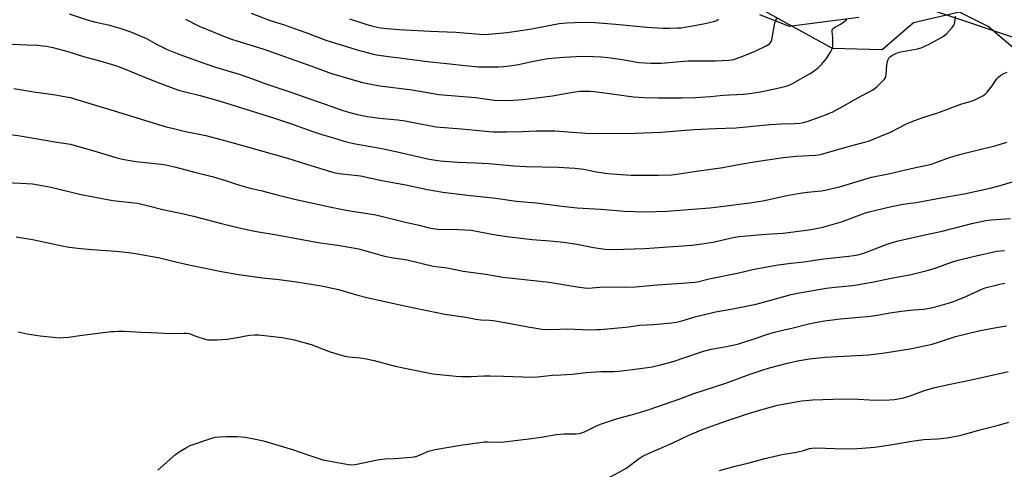
# Model space of a CAD drawing. Units: inches. Extents: x 1219772 to 1225772, y 581454 to 585454.
# Drawn here: x 1221729 to 1222196, y 581865 to 582078 of the extents above; entities that cross this region are included whole.
import ezdxf

# ---------------------------------------------------------------- set-up
doc = ezdxf.new("R2010")
doc.units = ezdxf.units.IN
doc.header["$MEASUREMENT"] = 0
for name, color, linetype in [('NTRL-Farm Land', 3, 'Continuous'), ('NTRL-Trees', 3, 'Continuous'), ('Undefined', 1, 'Continuous')]:
    doc.layers.add(name, color=color, linetype=linetype)

msp = doc.modelspace()

# ---------------------------------------------------------------- linework, layer by layer
at = {"layer": 'NTRL-Farm Land'}
for points in [[(1222079.56, 582080.69, 0), (1222093.62, 582075.1, 0), (1222126.65, 582079.32, 0)], [(1222162.94, 582082.2, 0), (1222202.13, 582069.18, 0)]]:
    msp.add_polyline3d(points, dxfattribs=at)
at = {"layer": 'NTRL-Trees'}
msp.add_lwpolyline([(1222213.91, 582052.74), (1222187.89, 582074.98), (1222174.28, 582081.79), (1222152.58, 582076.6), (1222137.73, 582063.87), (1222114.08, 582064.59), (1222065.29, 582091.54)], dxfattribs=at)
at = {"layer": 'Undefined'}
for points, elevation in [([(1221752.38, 582080.9), (1221760.98, 582078.05), (1221765.04, 582077.02), (1221770.95, 582075.74), (1221776.4, 582074.16), (1221781.12, 582072.5), (1221786.89, 582070.26), (1221789.07, 582069.2), (1221793.41, 582066.77), (1221798.77, 582064.11), (1221803.59, 582062.14), (1221808.28, 582060.4), (1221814.49, 582058.15), (1221821.21, 582055.84), (1221832.99, 582052.36), (1221839.28, 582050.15), (1221845.6, 582047.8), (1221857.44, 582043.85), (1221876.43, 582037.16), (1221882.08, 582035.26), (1221885.37, 582034.31), (1221889, 582033.35), (1221893.62, 582032.42), (1221899.52, 582031.53), (1221908.19, 582030.76), (1221911.67, 582030.28), (1221914.82, 582029.74), (1221923.82, 582027.85), (1221926.11, 582027.49), (1221938.32, 582026.5), (1221944.89, 582025.82), (1221951.39, 582025.24), (1221953.47, 582025.13), (1221959.71, 582025.01), (1221967.19, 582025.23), (1221973.65, 582025.55), (1221980.33, 582025.63), (1221982.61, 582025.53), (1221997.31, 582024.42), (1222000.99, 582024.22), (1222020.68, 582024.41), (1222032.98, 582024.97), (1222042.36, 582025.77), (1222048.79, 582026.22), (1222058.64, 582026.69), (1222068.36, 582026.96), (1222084.48, 582028.51), (1222089.98, 582028.82), (1222096.26, 582029), (1222098.61, 582029.26), (1222100.36, 582029.54), (1222102.07, 582030.03), (1222106.57, 582031.5), (1222110.85, 582033.12), (1222114.3, 582034.54), (1222119.25, 582037.16), (1222126.11, 582041.25), (1222133, 582044.78), (1222134.25, 582045.53), (1222135.33, 582046.49), (1222137.98, 582049.22), (1222138.74, 582050.08), (1222139.18, 582050.78), (1222139.35, 582051.3), (1222139.49, 582052.14), (1222139.84, 582056.78), (1222140.15, 582058.47), (1222140.46, 582059.25), (1222140.88, 582059.96), (1222141.63, 582060.74), (1222142.31, 582061.23), (1222144.15, 582062.15), (1222145.8, 582062.77), (1222154.48, 582064.34), (1222156.07, 582064.79), (1222159.91, 582066.64), (1222165.9, 582069.93), (1222167.16, 582070.7), (1222168.25, 582071.66), (1222170.83, 582074.49), (1222171.7, 582075.63), (1222172.01, 582076.41), (1222172.27, 582078.12), (1222172.41, 582079.87)], 524), ([(1221838.6, 582081.23), (1221847.23, 582078.01), (1221853.88, 582075.84), (1221864.59, 582072.08), (1221874.05, 582068.51), (1221876.13, 582067.8), (1221888.85, 582063.96), (1221896.04, 582062.03), (1221898.06, 582061.58), (1221903.8, 582060.74), (1221910.15, 582060.01), (1221922, 582058.31), (1221931.29, 582057.46), (1221940.06, 582056.45), (1221946.38, 582055.84), (1221952.49, 582055.8), (1221955.99, 582055.9), (1221958.32, 582056.02), (1221962.34, 582056.41), (1221965.39, 582056.89), (1221971.7, 582058.44), (1221979.16, 582059.72), (1221986.81, 582060.5), (1221992.51, 582060.81), (1221995.49, 582060.82), (1222000.83, 582060.69), (1222004.69, 582060.55), (1222007.63, 582060.34), (1222014.61, 582059.36), (1222022.32, 582057.86), (1222027.98, 582057.55), (1222033, 582057.64), (1222045.73, 582058.69), (1222058.76, 582058.74), (1222065.02, 582059.01), (1222066.18, 582059.15), (1222067.3, 582059.38), (1222068.66, 582059.81), (1222071.57, 582060.91), (1222077.44, 582063.27), (1222082.75, 582065.86), (1222084.25, 582066.75), (1222084.88, 582067.49), (1222085.38, 582068.69), (1222086.63, 582075.78), (1222086.97, 582077.19), (1222087.32, 582077.96), (1222087.76, 582078.67)], 520), ([(1221807.47, 582078.43), (1221813.99, 582075.04), (1221825.24, 582070.47), (1221829.25, 582069), (1221836.03, 582066.94), (1221844.57, 582064.17), (1221866.86, 582056.25), (1221876.67, 582052.67), (1221891.37, 582048.49), (1221896.93, 582047.28), (1221899.55, 582046.87), (1221914.92, 582044.98), (1221927.52, 582042.78), (1221944.95, 582041.35), (1221953.94, 582040.1), (1221960.4, 582039.97), (1221965.13, 582040.17), (1221967.53, 582040.37), (1221972.55, 582041.08), (1221981.39, 582042.16), (1221987.41, 582043.24), (1221992.12, 582043.99), (1221994.19, 582044.28), (1221995.35, 582044.34), (1221999.13, 582044.33), (1222001.19, 582044.17), (1222007.36, 582043.45), (1222016.31, 582042.11), (1222019.89, 582041.69), (1222024.91, 582041.39), (1222031.9, 582041.24), (1222042.63, 582041.25), (1222049.23, 582041.4), (1222056.27, 582041.87), (1222062.3, 582042.41), (1222071.89, 582042.96), (1222074.82, 582043.28), (1222080.08, 582044.01), (1222084.61, 582044.94), (1222089.48, 582046.04), (1222091.47, 582046.52), (1222092.58, 582046.88), (1222093.92, 582047.4), (1222095.22, 582048.04), (1222103.61, 582052.73), (1222105.3, 582053.84), (1222107.58, 582055.72), (1222109.05, 582057.1), (1222111.31, 582059.78), (1222113.18, 582062.8), (1222113.98, 582064.37), (1222114.22, 582065.49), (1222114.31, 582067.25), (1222114.29, 582069.62), (1222113.97, 582072.67), (1222114.01, 582073.18), (1222114.17, 582073.62), (1222114.44, 582073.98), (1222115.01, 582074.46), (1222117.87, 582075.97), (1222118.85, 582076.61), (1222120.92, 582078.21)], 522), ([(1221885.2, 582078.56), (1221892.92, 582076.06), (1221895.68, 582075.28), (1221899.96, 582074.35), (1221903.17, 582073.93), (1221908.73, 582073.55), (1221923.37, 582072.8), (1221935.64, 582072.29), (1221947.06, 582071.29), (1221948.82, 582071.2), (1221951.15, 582071.33), (1221960.01, 582072.14), (1221971.67, 582073.91), (1221980.43, 582075.62), (1221984.55, 582076.31), (1221988.14, 582076.68), (1221992.07, 582076.87), (1221997.35, 582076.93), (1222001.48, 582076.77), (1222011.39, 582075.98), (1222026.09, 582074.67), (1222033.96, 582074.12), (1222036.88, 582074.1), (1222040.63, 582074.23), (1222042.37, 582074.36), (1222046.76, 582075.02), (1222052.98, 582076.2), (1222057.79, 582077.26), (1222059.33, 582077.78), (1222060.16, 582078.35)], 518), ([(1221718.46, 582066.82), (1221732.39, 582066.3), (1221737.47, 582066.05), (1221739.69, 582065.84), (1221741.6, 582065.56), (1221744.62, 582064.95), (1221751.78, 582063.12), (1221759.2, 582060.81), (1221766.86, 582058.74), (1221774.4, 582056.43), (1221776.62, 582055.67), (1221781.61, 582053.72), (1221790.44, 582050.03), (1221797.83, 582047.11), (1221804.2, 582044.88), (1221806.76, 582044.16), (1221814.48, 582042.32), (1221824, 582039.53), (1221849.27, 582031.67), (1221857.23, 582029.01), (1221867.41, 582025.38), (1221872.14, 582023.84), (1221877.72, 582022.22), (1221882.65, 582020.66), (1221887.06, 582019.62), (1221900.62, 582017.17), (1221908.68, 582015.5), (1221914.75, 582014.03), (1221922.93, 582012.19), (1221928.25, 582011.3), (1221936.56, 582010.7), (1221944.92, 582010.42), (1221951.32, 582010.04), (1221963.24, 582008.98), (1221968.82, 582008.65), (1221984.08, 582008.31), (1221992.08, 582007.89), (1221996.26, 582007.37), (1222002.31, 582006.19), (1222007.7, 582005.32), (1222014.04, 582004.83), (1222018.75, 582004.57), (1222031.67, 582004.63), (1222037.85, 582004.81), (1222041.48, 582005.13), (1222049.66, 582006.46), (1222062.19, 582008.16), (1222069.58, 582009.55), (1222077.03, 582010.84), (1222090.69, 582012.97), (1222097.02, 582013.6), (1222106.06, 582014.04), (1222107.54, 582014.23), (1222108.97, 582014.56), (1222122.83, 582018.51), (1222129.28, 582020.15), (1222131.22, 582020.74), (1222136.61, 582022.85), (1222141.61, 582024.97), (1222149.59, 582028.97), (1222151.46, 582029.81), (1222157.37, 582031.95), (1222164.08, 582034.06), (1222174.94, 582038.17), (1222179.84, 582039.63), (1222181.19, 582040.12), (1222184.98, 582041.9), (1222185.76, 582042.32), (1222186.47, 582042.84), (1222187.46, 582043.9), (1222189.86, 582046.89), (1222192.05, 582050.24), (1222192.8, 582051.01), (1222193.85, 582051.86), (1222195.33, 582052.66), (1222196.93, 582053.29)], 526), ([(1221726.21, 582045.65), (1221735.63, 582044.01), (1221745.92, 582042.66), (1221751.02, 582041.73), (1221752.93, 582041.31), (1221760.17, 582039.06), (1221775.35, 582034.55), (1221790.66, 582029.76), (1221798.37, 582027.51), (1221801.78, 582026.61), (1221807.55, 582025.27), (1221817.09, 582023.28), (1221828.31, 582020.38), (1221842.49, 582016.41), (1221855.8, 582012.55), (1221864.89, 582009.85), (1221875.2, 582006.64), (1221877.83, 582005.91), (1221880.33, 582005.42), (1221890.47, 582004.21), (1221900.56, 582002.04), (1221907.51, 582000.84), (1221911.86, 582000)], 528), ([(1221724.37, 582023.86), (1221729.25, 582023.17), (1221745.53, 582020.42), (1221753, 582019.24), (1221765.69, 582015.59), (1221774.44, 582012.93), (1221777.69, 582012.1), (1221783.91, 582011.06), (1221797.4, 582009.55), (1221803.02, 582008.42), (1221811.73, 582006.01), (1221820.17, 582003.9), (1221826.41, 582002.07), (1221832.72, 582000)], 530), ([(1222120.65, 582000), (1222132.65, 582003.58), (1222140.65, 582005.26), (1222151.43, 582007.79), (1222161, 582009.85), (1222162.66, 582010.38), (1222170.09, 582013.06), (1222175.56, 582014.67), (1222191.72, 582018.62), (1222196.77, 582020.21)], 528), ([(1221703.97, 582000), (1221709.35, 582000.69), (1221715.42, 582001.08), (1221718.07, 582001.13), (1221722.21, 582001.1), (1221729.45, 582000.86), (1221735.09, 582000.41), (1221737.72, 582000)], 532), ([(1222194.76, 582000), (1222203.95, 582002.82)], 530), ([(1221737.72, 582000), (1221743.89, 581998.88), (1221757.36, 581995.61), (1221767.96, 581993.53), (1221773.1, 581992.64), (1221783.25, 581991.54), (1221784.97, 581991.27), (1221789.98, 581990.09), (1221796.85, 581988.3), (1221806.5, 581986.31), (1221811.28, 581985.19), (1221824.53, 581981.64), (1221834.94, 581979.25), (1221841.18, 581977.97), (1221850.83, 581976.41), (1221870.43, 581972.74), (1221879.51, 581971.52), (1221887.85, 581970.03), (1221889.57, 581969.64), (1221894.16, 581968.39), (1221901.81, 581966.21), (1221905.09, 581965.59), (1221912.64, 581964.48), (1221924.86, 581961.53), (1221927.51, 581961.14), (1221931.52, 581960.7), (1221939.08, 581959.21), (1221949.79, 581957.69), (1221957.92, 581956.36), (1221979.88, 581953.89), (1221993.21, 581951.69), (1221996.67, 581951.28), (1221998.41, 581951.17), (1222003.81, 581951.51), (1222009.49, 581951.72), (1222016.09, 581951.58), (1222020.73, 581951.68), (1222029.26, 581952.53), (1222035.63, 581952.99), (1222042.93, 581953.4), (1222048.86, 581953.94), (1222050.72, 581954.27), (1222055.73, 581955.5), (1222069.74, 581958.36), (1222077.04, 581960.11), (1222088.33, 581962.09), (1222094.61, 581962.98), (1222100.6, 581963.63), (1222110.03, 581965.03), (1222121.89, 581966.24), (1222125.33, 581966.78), (1222127.31, 581967.17), (1222128.92, 581967.65), (1222139.64, 581971.82), (1222144.61, 581973.3), (1222156.49, 581976.09), (1222166.03, 581978.06), (1222180.12, 581981.64), (1222186.6, 581983.09), (1222189.28, 581983.46), (1222198.5, 581984.12)], 532), ([(1221832.72, 582000), (1221837.46, 581998.55), (1221843.91, 581997.16), (1221849.73, 581995.59), (1221859.14, 581993.23), (1221877.41, 581989.2), (1221884.45, 581987.88), (1221893.84, 581986.48), (1221897.77, 581985.81), (1221912.36, 581982.18), (1221918.22, 581980.86), (1221923.06, 581979.64), (1221924.74, 581979.29), (1221927.23, 581978.98), (1221936.86, 581978.89), (1221942.89, 581978.53), (1221945.47, 581978.15), (1221952.69, 581976.71), (1221959.84, 581975.54), (1221971.81, 581974.17), (1221980.12, 581973.5), (1221986.67, 581972.86), (1221993.09, 581971.93), (1222000.84, 581970.39), (1222004.21, 581969.8), (1222006.24, 581969.6), (1222010.07, 581969.44), (1222025.17, 581969.93), (1222047.41, 581971.37), (1222051.15, 581971.89), (1222057.56, 581972.94), (1222066.26, 581974.94), (1222069.76, 581975.53), (1222082.49, 581976.73), (1222090.69, 581977.18), (1222103.99, 581978.87), (1222109.61, 581980.01), (1222118.47, 581982.47), (1222129.81, 581986.71), (1222131.49, 581987.24), (1222134.04, 581987.9), (1222140.65, 581989.4), (1222147.47, 581990.79), (1222153.78, 581991.66), (1222165.65, 581993.91), (1222176.6, 581995.75), (1222189.49, 581998.58), (1222194.76, 582000)], 530), ([(1221911.86, 582000), (1221922.13, 581997.84), (1221929.42, 581996.6), (1221941.22, 581995.1), (1221954.57, 581993.69), (1221964.43, 581992.27), (1221973.65, 581991.45), (1221987.36, 581989.69), (1221993.12, 581989.07), (1222004.28, 581988.49), (1222015.5, 581987.49), (1222020.26, 581987.32), (1222025.15, 581987.28), (1222035.61, 581987.57), (1222056.02, 581989.17), (1222058.63, 581989.43), (1222074.89, 581991.5), (1222081.17, 581992.49), (1222093.24, 581995.05), (1222098.83, 581996.13), (1222102.19, 581996.57), (1222108.91, 581997.24), (1222111.26, 581997.6), (1222117.46, 581999.11), (1222120.65, 582000)], 528), ([(1221727.33, 581975.35), (1221734.96, 581974.2), (1221749.14, 581971.08), (1221752.47, 581970.44), (1221757.86, 581969.8), (1221763.3, 581969.32), (1221774.52, 581968.63), (1221780.71, 581967.99), (1221784.79, 581967.38), (1221795.37, 581965.53), (1221802.98, 581963.56), (1221809.16, 581962.14), (1221824.66, 581959.02), (1221831.62, 581957.72), (1221844.01, 581956.06), (1221851.9, 581955.15), (1221860.14, 581954.03), (1221871.91, 581952.21), (1221879.97, 581950.43), (1221888.59, 581947.97), (1221893.53, 581946.65), (1221912.12, 581942.55), (1221930.42, 581938.86), (1221940.41, 581937.41), (1221945.17, 581936.44), (1221947.46, 581936.17), (1221951.52, 581935.95), (1221953.25, 581935.72), (1221959.87, 581934.67), (1221968.97, 581932.9), (1221976.48, 581931.67), (1221981.18, 581931.6), (1221988.48, 581931.81), (1221999, 581931.43), (1222002.44, 581931.48), (1222004.19, 581931.59), (1222017.54, 581932.83), (1222022.61, 581933.51), (1222029.27, 581933.93), (1222037.8, 581934.68), (1222040.16, 581934.97), (1222042.66, 581935.62), (1222049.6, 581937.68), (1222056.76, 581939.49), (1222058.76, 581939.92), (1222066.9, 581941.29), (1222077.94, 581943.57), (1222081.39, 581944.42), (1222094.47, 581948.05), (1222097.53, 581948.78), (1222111.08, 581951.06), (1222115.36, 581951.56), (1222123.6, 581952.33), (1222125.64, 581952.6), (1222133.74, 581954.05), (1222141.95, 581955.77), (1222151.37, 581957.51), (1222159.7, 581959.61), (1222163.21, 581960.76), (1222170.52, 581963.38), (1222173.68, 581964.31), (1222180.8, 581966.11), (1222192, 581968.56), (1222195.69, 581968.93)], 534), ([(1221728.27, 581930.42), (1221732.47, 581929.56), (1221738.67, 581928.58), (1221744.84, 581927.84), (1221747.77, 581927.64), (1221749.48, 581927.7), (1221752.03, 581927.92), (1221758.62, 581928.85), (1221772.23, 581930.52), (1221773.67, 581930.66), (1221775.67, 581930.73), (1221778.55, 581930.71), (1221786.52, 581930.23), (1221791.3, 581930.12), (1221800.58, 581929.65), (1221806.68, 581929.8), (1221808.13, 581929.76), (1221809.27, 581929.6), (1221810.09, 581929.38), (1221812.96, 581928.21), (1221816.79, 581926.92), (1221817.91, 581926.68), (1221819.06, 581926.61), (1221822.55, 581926.62), (1221827.21, 581926.99), (1221831.98, 581927.67), (1221837.81, 581928.83), (1221840.32, 581928.99), (1221842.32, 581928.95), (1221853.35, 581927.68), (1221859.08, 581926.66), (1221867.1, 581924.43), (1221876.07, 581920.91), (1221883.01, 581918.85), (1221884.92, 581918.53), (1221890.26, 581918.19), (1221892.28, 581917.88), (1221896.91, 581916.87), (1221906.89, 581914.18), (1221913, 581912.85), (1221924.66, 581910.52), (1221935.78, 581909.44), (1221938.43, 581909.25), (1221942.83, 581909.21), (1221948.96, 581909.55), (1221951.73, 581909.6), (1221958.3, 581909.5), (1221972.02, 581909.01), (1221974.37, 581909.15), (1221981.47, 581909.96), (1221985.3, 581910.03), (1221990.87, 581910.4), (1221997.27, 581911.13), (1222002.35, 581911.54), (1222004.42, 581911.61), (1222010.55, 581911.63), (1222012.79, 581911.76), (1222018.06, 581912.51), (1222024.09, 581913.21), (1222028.67, 581913.87), (1222032.55, 581914.76), (1222038.6, 581916.39), (1222051.64, 581920.88), (1222053.57, 581921.48), (1222056.58, 581922.18), (1222063.86, 581923.41), (1222069.09, 581924.66), (1222076.94, 581927.09), (1222083.95, 581929.46), (1222085.94, 581930.05), (1222090.5, 581931.27), (1222094.81, 581932.2), (1222102.84, 581934.22), (1222105.94, 581934.91), (1222110.31, 581935.68), (1222118, 581936.6), (1222132.21, 581937.92), (1222135.37, 581938.36), (1222141.31, 581939.41), (1222146.79, 581940.28), (1222152.51, 581940.84), (1222157.42, 581941.23), (1222161.76, 581941.95), (1222169.64, 581944.16), (1222171.87, 581944.88), (1222177.07, 581946.92), (1222184.95, 581950.56), (1222186.53, 581951.22), (1222188.98, 581951.87), (1222194.12, 581953.09), (1222195.83, 581953.42)], 536), ([(1221794.41, 581864.96), (1221802.85, 581872.38), (1221804.46, 581873.66), (1221807.94, 581875.74), (1221809.76, 581876.64), (1221819.59, 581879.96), (1221821.59, 581880.5), (1221823.66, 581880.73), (1221826.93, 581880.95), (1221831.81, 581880.83), (1221836, 581880.51), (1221841.56, 581879.55), (1221844.43, 581878.83), (1221851.23, 581876.75), (1221858.28, 581874.73), (1221865.03, 581872.37), (1221872.56, 581869.89), (1221884.69, 581867.62), (1221886.15, 581867.53), (1221887.9, 581867.64), (1221899.32, 581870.04), (1221902.05, 581870.29), (1221906.56, 581870.5), (1221914.57, 581871.1), (1221916.01, 581871.28), (1221917.6, 581871.76), (1221922.72, 581873.89), (1221925.77, 581874.69), (1221937.91, 581876.79), (1221947.06, 581878.08), (1221949.13, 581878.33), (1221950.57, 581878.42), (1221955.57, 581878.25), (1221958.5, 581878.31), (1221971.56, 581879.94), (1221976.07, 581880.63), (1221983.15, 581881.88), (1221987.04, 581882.1), (1221992.6, 581882.15), (1221994.3, 581882.33), (1221996.59, 581883.14), (1222002.53, 581886.1), (1222004.7, 581886.96), (1222011.73, 581889.25), (1222021.09, 581891.84), (1222027.18, 581893.69), (1222042.22, 581898.95), (1222048.34, 581901.2), (1222052.8, 581902.69), (1222063.66, 581906.15), (1222074.68, 581910.18), (1222081.23, 581912.48), (1222084.27, 581913.39), (1222092.85, 581915.6), (1222097.61, 581916.65), (1222101.32, 581917.36), (1222103.26, 581917.64), (1222110.65, 581918.39), (1222131.38, 581919.56), (1222138.9, 581920.46), (1222151.67, 581922.6), (1222161.35, 581924.57), (1222164.37, 581925.49), (1222172.45, 581928.28), (1222183.42, 581930.9), (1222190.84, 581932.37), (1222196.63, 581933.22)], 538)]:
    msp.add_lwpolyline(points, dxfattribs=dict(at, elevation=elevation))
for points in [[(1222005.17, 581859.77, 540), (1222016.26, 581865.82, 540), (1222017.46, 581866.64, 540), (1222021.98, 581870.19, 540), (1222023.97, 581871.41, 540), (1222027.29, 581873.04, 540), (1222038.18, 581877.73, 540), (1222045.74, 581881.34, 540), (1222052.07, 581884.01, 540), (1222059.04, 581886.57, 540), (1222064.85, 581888.57, 540), (1222073.92, 581891.55, 540), (1222081.23, 581893.84, 540), (1222088.05, 581895.67, 540), (1222099.42, 581897.72, 540), (1222101.47, 581897.96, 540), (1222104.71, 581898.19, 540), (1222114.43, 581898.58, 540), (1222120.87, 581898.75, 540), (1222126.15, 581898.58, 540), (1222134.44, 581898.11, 540), (1222141.12, 581898.22, 540), (1222143.44, 581898.45, 540), (1222147.21, 581899.1, 540), (1222148.93, 581899.49, 540), (1222150.87, 581900.12, 540), (1222157.23, 581902.43, 540), (1222162.03, 581903.87, 540), (1222166.94, 581905.01, 540), (1222179.09, 581907.48, 540), (1222195.42, 581911.16, 540), (1222197.42, 581911.64, 540)], [(1222060.58, 581864.81, 542), (1222068.05, 581866.92, 542), (1222074.68, 581868.46, 542), (1222082.09, 581870.46, 542), (1222090.27, 581872.3, 542), (1222097.1, 581873.52, 542), (1222100.41, 581874.33, 542), (1222103.31, 581875.18, 542), (1222104.35, 581875.39, 542), (1222106.35, 581875.45, 542), (1222119.61, 581875.01, 542), (1222125.83, 581875.18, 542), (1222128.19, 581875.33, 542), (1222134.02, 581875.86, 542), (1222136.38, 581876.17, 542), (1222143.46, 581877.21, 542), (1222151.69, 581878.7, 542), (1222154.01, 581879.04, 542), (1222157.48, 581879.45, 542), (1222163.93, 581879.86, 542), (1222168.46, 581880.28, 542), (1222174.3, 581881.37, 542), (1222176.89, 581881.95, 542), (1222183.93, 581884.12, 542), (1222192.83, 581886.32, 542), (1222197.75, 581887.73, 542)]]:
    msp.add_polyline3d(points, dxfattribs=at)

doc.saveas('drawing.dxf')
